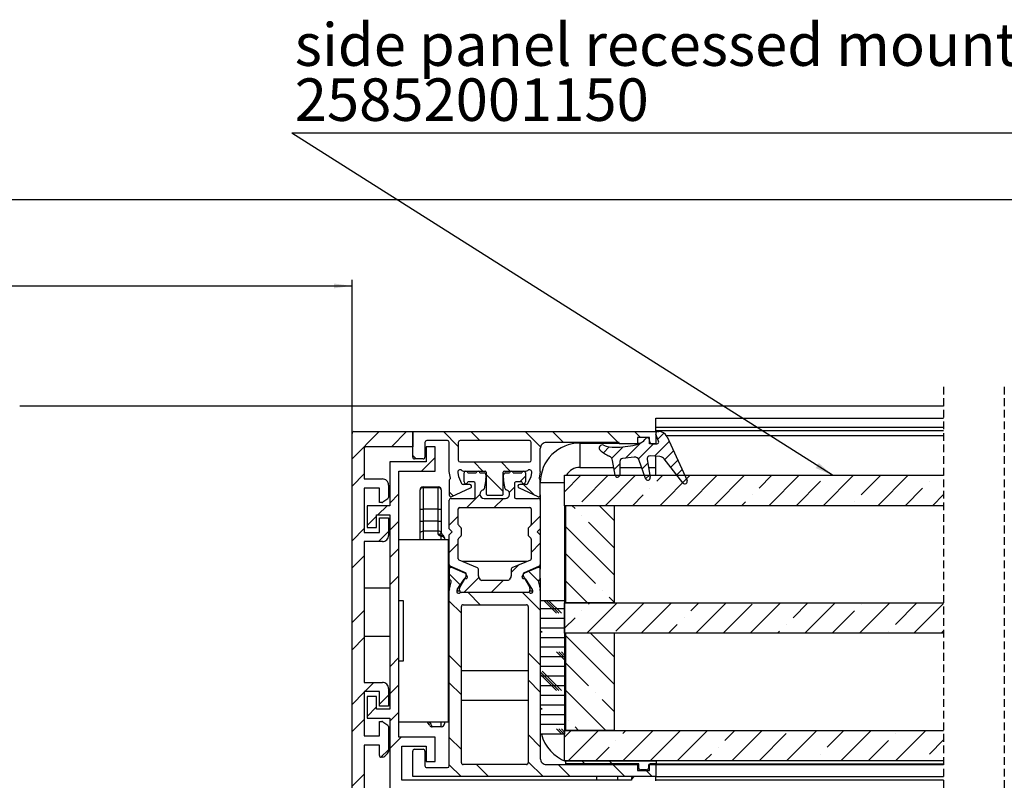
# Model space of a CAD drawing. Extents: x 0 to 1189, y -1 to 841.
# Drawn here: x 831 to 993, y 347 to 472 of the extents above; entities that cross this region are included whole.
import ezdxf

# ---------------------------------------------------------------- set-up
doc = ezdxf.new("R2010")
doc.units = 0
doc.linetypes.add('HIDDEN', pattern=[1.905, 1.27, -0.635])
doc.layers.get('0').update_dxf_attribs({"linetype": 'CONTINUOUS'})
doc.layers.add('ENGLISCH', color=7, linetype='CONTINUOUS')
doc.layers.add('SCHRIFTFELD', color=7, linetype='CONTINUOUS')
doc.styles.add('SLDTEXTSTYLE0', font='TXT', dxfattribs={"width": 0.75})
doc.dimstyles.new('SLDDIMSTYLE1', dxfattribs={"dimtxt": 7, "dimasz": 3, "dimexe": 0, "dimexo": 0.0625, "dimgap": 1.75, "dimtad": 1, "dimrnd": 1e-09, "dimzin": 12, "dimtxsty": 'SLDTEXTSTYLE0', "dimsah": 1, "dimcen": 0.09, "dimazin": 3, "dimtfac": 1, "dimtofl": 0, "dimtmove": 0, "dimatfit": 3, "dimtolj": 1, "dimtzin": 12})
doc.dimstyles.new('SLDDIMSTYLE2', dxfattribs={"dimtxt": 7, "dimasz": 3, "dimexe": 0, "dimexo": 0.0625, "dimgap": 1.75, "dimtad": 1, "dimdec": 6, "dimrnd": 1e-09, "dimzin": 12, "dimtxsty": 'SLDTEXTSTYLE0', "dimsah": 1, "dimcen": 0.09, "dimazin": 3, "dimtfac": 1, "dimtofl": 0, "dimtmove": 0, "dimatfit": 3, "dimtolj": 1, "dimtzin": 12})
doc.dimstyles.new('SLDDIMSTYLE4', dxfattribs={"dimtxt": 0.18, "dimasz": 0.8, "dimexe": 0, "dimexo": 0.0625, "dimgap": 0, "dimtad": 0, "dimtih": 1, "dimtoh": 1, "dimdec": 0, "dimrnd": 1e-09, "dimzin": 0, "dimtxsty": 'STANDARD', "dimblk1": 'DOT', "dimblk2": 'DOT', "dimsah": 1, "dimcen": 0.09, "dimazin": 3, "dimtfac": 0.8, "dimtdec": 0, "dimtofl": 0, "dimtmove": 0, "dimatfit": 3, "dimtolj": 1, "dimtzin": 0})
doc.dimstyles.new('SLDDIMSTYLE5', dxfattribs={"dimtxt": 0.18, "dimasz": 3, "dimexe": 0, "dimexo": 0.0625, "dimgap": 0, "dimtad": 0, "dimtih": 1, "dimtoh": 1, "dimdec": 0, "dimrnd": 1e-09, "dimzin": 0, "dimtxsty": 'STANDARD', "dimsah": 1, "dimcen": 0.09, "dimazin": 3, "dimtfac": 3, "dimtdec": 0, "dimtofl": 0, "dimtmove": 0, "dimatfit": 3, "dimtolj": 1, "dimtzin": 0})

# ---------------------------------------------------------------- blocks, each defined once
blk = doc.blocks.new('_D_11')
at = {"layer": 'SCHRIFTFELD'}
for p, q in [((585.94, 403.92), (585.94, 429.19)), ((585.94, 428.19), (885.47, 428.19)), ((885.47, 403.92), (885.47, 429.19))]:
    blk.add_line(p, q, dxfattribs=at)
for points in [[(585.94, 428.19), (588.94, 427.79), (588.94, 428.59)], [(885.47, 428.19), (882.47, 428.59), (882.47, 427.79)]]:
    blk.add_solid(points, dxfattribs=at)
at = {"layer": 'SCHRIFTFELD', "insert": (727.78, 437.21), "char_height": 7, "attachment_point": 1, "style": 'SLDTEXTSTYLE0'}
blk.add_mtext('LW', dxfattribs=at)
blk = doc.blocks.new('_D_12')
at = {"layer": 'SCHRIFTFELD'}
for p, q in [((395.58, 408.42), (395.58, 443.42)), ((1067.42, 408.42), (1067.42, 443.42)), ((395.58, 442.42), (1067.42, 442.42))]:
    blk.add_line(p, q, dxfattribs=at)
for points in [[(395.58, 442.42), (398.58, 442.02), (398.58, 442.82)], [(1067.42, 442.42), (1064.42, 442.82), (1064.42, 442.02)]]:
    blk.add_solid(points, dxfattribs=at)
at = {"layer": 'SCHRIFTFELD', "insert": (711.52, 451.44), "char_height": 7, "attachment_point": 1, "style": 'SLDTEXTSTYLE0'}
blk.add_mtext('B (B1/B2)', dxfattribs=at)
blk = doc.blocks.new('_DOT')
at = {"color": 0, "linetype": 'BYBLOCK'}
blk.add_line((-0.5, 0), (-1, 0), dxfattribs=at)
at = {"color": 0, "linetype": 'BYBLOCK', "const_width": 0.5}
blk.add_lwpolyline([(-0.25, 0, 1), (0.25, 0, 1)], format="xyb", close=True, dxfattribs=at)
blk = doc.blocks.new('SW_NOTE_0_11')
at = {"layer": 'ENGLISCH', "color": 0}
blk.add_line((156.9, 0), (0, 0), dxfattribs=at)
at = {"layer": 'ENGLISCH', "color": 0, "char_height": 7, "attachment_point": 1, "style": 'SLDTEXTSTYLE0'}
for s, insert in [('side panel recessed mounted right', (0.48, 18.1)), ('25852001150', (0.48, 9.04))]:
    blk.add_mtext(s, dxfattribs=dict(at, insert=insert))
blk = doc.blocks.new('SW_HATCH_1')
at = {"color": 0, "linetype": 'CONTINUOUS'}
for p, q in [((-186.96, -5.58), (-182.47, -1.09)), ((-180.48, -3.59), (-177.98, -1.09)), ((-169.46, -3.54), (-171.9, -1.09)), ((-165.91, -2.59), (-167.41, -1.09)), ((-155.91, -3.61), (-158.43, -1.09)), ((-152.14, -2.89), (-153.94, -1.09)), ((-143.16, -2.89), (-144.96, -1.09)), ((-139.47, -2.09), (-140.47, -1.09)), ((-136.6, -2.37), (-135.59, -1.36)), ((-141.95, -5.48), (-139.46, -2.98)), ((-139.81, -5.57), (-137.32, -3.09)), ((-137.14, -5.15), (-134.73, -2.74)), ((-145.56, -4.59), (-144.59, -3.62)), ((-144.22, -5.5), (-142.32, -3.6)), ((-135.46, -5.71), (-134.02, -4.28)), ((-176.38, -5.59), (-176.96, -5.02)), ((-175.5, -7.59), (-173.26, -5.35)), ((-165.4, -7.59), (-166.9, -6.09)), ((-160.91, -7.59), (-162.41, -6.09)), ((-143.81, -7.33), (-142.86, -6.38)), ((-139.19, -7.2), (-138.27, -6.29)), ((-134.47, -6.97), (-133.32, -5.82)), ((-186.96, -10.07), (-184.96, -8.07)), ((-133.49, -8.23), (-132.61, -7.35)), ((-162.06, -10.94), (-164.86, -8.14)), ((-159.34, -9.39), (-158.41, -8.46)), ((-151.96, -10.99), (-149.26, -8.29)), ((-149.12, -12.64), (-144.77, -8.29)), ((-145.28, -13.29), (-140.28, -8.29)), ((-138.61, -8.87), (-137.94, -8.19)), ((-136.77, -9.28), (-135.79, -8.29)), ((-136.3, -13.29), (-131.3, -8.29)), ((-132.5, -9.5), (-131.9, -8.89)), ((-131.81, -13.29), (-126.81, -8.29)), ((-127.32, -13.29), (-122.32, -8.29)), ((-119.94, -10.4), (-117.83, -8.29)), ((-118.34, -13.29), (-113.34, -8.29)), ((-113.85, -13.29), (-109.83, -9.28)), ((-109.36, -13.29), (-104.36, -8.29)), ((-103.1, -11.52), (-99.87, -8.29)), ((-100.38, -13.29), (-95.38, -8.29)), ((-91.87, -9.28), (-91.87, -9.28)), ((-180.76, -12.85), (-179.26, -11.35)), ((-170.29, -11.69), (-170.96, -11.02)), ((-161.06, -11.11), (-160.21, -10.26)), ((-156.98, -11.52), (-158.71, -9.79)), ((-137.9, -10.4), (-137.9, -10.4)), ((-95.89, -13.29), (-93, -10.4)), ((-168.03, -13.59), (-165.9, -11.46)), ((-163.54, -13.59), (-162.04, -12.09)), ((-140.79, -13.29), (-139.02, -11.52)), ((-122.83, -13.29), (-122.18, -12.64)), ((-121.06, -11.52), (-121.06, -11.52)), ((-104.22, -12.64), (-104.22, -12.64)), ((-91.4, -13.29), (-89.55, -11.44)), ((-182.7, -14.79), (-181.2, -13.29)), ((-150.24, -13.77), (-150.72, -13.29)), ((-143.76, -15.77), (-146.23, -13.29)), ((-184.46, -16.55), (-182.96, -15.05)), ((-180.76, -17.34), (-179.26, -15.84)), ((-170.96, -16.52), (-169.46, -15.02)), ((-157.94, -16.97), (-155.96, -14.99)), ((-149.12, -14.89), (-149.12, -14.89)), ((-143.76, -20.26), (-148, -16.01)), ((-186.96, -19.05), (-184.96, -17.05)), ((-182.61, -19.19), (-180.96, -17.54)), ((-143.76, -24.75), (-151.76, -16.75)), ((-180.76, -21.83), (-179.26, -20.33)), ((-170.96, -21.01), (-169.46, -19.51)), ((-157.46, -20.98), (-155.96, -19.48)), ((-186.96, -23.54), (-184.96, -21.54)), ((-146.88, -26.11), (-151.76, -21.24)), ((-160.76, -24.28), (-159.57, -23.1)), ((-156.28, -25.7), (-157.87, -24.1)), ((-180.76, -26.32), (-179.26, -24.82)), ((-169.13, -26.31), (-170.96, -24.49)), ((-168.55, -27.58), (-166.05, -25.08)), ((-164.06, -27.58), (-162.07, -25.59)), ((-148.19, -29.29), (-151.76, -25.73)), ((-145.75, -27.24), (-145.75, -27.24)), ((-168.96, -30.98), (-170.96, -28.98)), ((-165.85, -29.59), (-167.85, -27.59)), ((-155.96, -30.51), (-158.87, -27.59)), ((-153.28, -30.99), (-155.38, -28.89)), ((-152.89, -30.99), (-154.98, -28.89)), ((-152.49, -30.99), (-154.59, -28.89)), ((-143.76, -29.24), (-144.63, -28.36)), ((-186.96, -32.52), (-184.96, -30.52)), ((-155.96, -30.19), (-151.96, -30.19)), ((-149.12, -30.6), (-149.12, -30.6)), ((-148.32, -34.29), (-143.32, -29.29)), ((-148, -29.48), (-147.81, -29.29)), ((-143.51, -33.97), (-138.83, -29.29)), ((-139.34, -34.29), (-134.34, -29.29)), ((-131.16, -30.6), (-129.85, -29.29)), ((-130.36, -34.29), (-125.36, -29.29)), ((-125.87, -34.29), (-121.06, -29.48)), ((-121.38, -34.29), (-116.38, -29.29)), ((-114.32, -31.73), (-111.89, -29.29)), ((-112.4, -34.29), (-107.4, -29.29)), ((-107.91, -34.29), (-104.22, -30.6)), ((-103.42, -34.29), (-98.42, -29.29)), ((-103.1, -29.48), (-103.1, -29.48)), ((-97.49, -32.85), (-93.93, -29.29)), ((-94.44, -34.29), (-89.55, -29.4)), ((-155.96, -31.78), (-151.96, -31.78)), ((-151.96, -33.44), (-150.24, -31.73)), ((-132.28, -31.73), (-132.28, -31.73)), ((-155.96, -33.37), (-151.96, -33.37)), ((-155.66, -34.16), (-155.96, -33.87)), ((-134.85, -34.29), (-133.41, -32.85)), ((-116.89, -34.29), (-116.57, -33.97)), ((-115.45, -32.85), (-115.45, -32.85)), ((-98.61, -33.97), (-98.61, -33.97)), ((-89.95, -34.29), (-89.55, -33.89)), ((-186.96, -37.01), (-184.96, -35.01)), ((-155.96, -34.96), (-151.96, -34.96)), ((-143.76, -42.71), (-151.76, -34.71)), ((-143.76, -38.22), (-147.68, -34.29)), ((-155.96, -36.54), (-151.96, -36.54)), ((-180.76, -39.79), (-179.26, -38.29)), ((-168.96, -39.96), (-170.96, -37.96)), ((-155.96, -39.49), (-157.96, -37.49)), ((-155.96, -38.13), (-151.96, -38.13)), ((-151.96, -38.66), (-153.28, -37.34)), ((-151.96, -38.27), (-152.89, -37.34)), ((-151.96, -37.87), (-152.49, -37.34)), ((-155.96, -39.72), (-151.96, -39.72)), ((-152.49, -43.69), (-155.66, -40.51)), ((-148, -42.95), (-151.76, -39.2)), ((-155.96, -43.98), (-157.96, -41.98)), ((-152.89, -43.69), (-155.96, -40.62)), ((-153.28, -43.69), (-155.96, -41.01)), ((-155.96, -41.31), (-151.96, -41.31)), ((-184.86, -43.89), (-183.36, -42.39)), ((-180.76, -44.28), (-179.26, -42.78)), ((-168.96, -44.45), (-170.96, -42.45)), ((-155.96, -42.89), (-151.96, -42.89)), ((-145.15, -50.29), (-151.76, -43.69)), ((-186.96, -45.99), (-184.96, -43.99)), ((-182.46, -45.98), (-180.96, -44.48)), ((-155.96, -44.48), (-151.96, -44.48)), ((-146.88, -44.07), (-146.88, -44.07)), ((-143.76, -47.2), (-145.75, -45.2)), ((-184.46, -47.98), (-182.96, -46.48)), ((-155.96, -46.07), (-151.96, -46.07)), ((-155.66, -46.86), (-155.96, -46.57)), ((-186.96, -50.48), (-184.96, -48.48)), ((-180.76, -48.77), (-179.26, -47.27)), ((-155.96, -47.66), (-151.96, -47.66)), ((-151.37, -48.57), (-151.37, -48.57)), ((-155.96, -49.24), (-151.96, -49.24)), ((-152.43, -50.89), (-153.28, -50.04)), ((-152.03, -50.89), (-152.89, -50.04)), ((-151.96, -50.57), (-152.49, -50.04)), ((-149.64, -50.29), (-150.24, -49.69)), ((-180.76, -53.26), (-178.89, -51.39)), ((-168.96, -53.43), (-170.96, -51.43)), ((-155.96, -52.96), (-157.96, -50.96)), ((-155.96, -50.83), (-151.96, -50.83)), ((-151.96, -51.4), (-150.85, -50.29)), ((-151.36, -55.29), (-146.36, -50.29)), ((-142.39, -50.81), (-141.87, -50.29)), ((-142.38, -55.29), (-137.38, -50.29)), ((-137.89, -55.29), (-132.89, -50.29)), ((-133.4, -55.29), (-128.4, -50.29)), ((-125.55, -51.93), (-123.91, -50.29)), ((-124.42, -55.29), (-119.42, -50.29)), ((-119.93, -55.29), (-115.45, -50.81)), ((-115.44, -55.29), (-110.44, -50.29)), ((-108.71, -53.06), (-105.95, -50.29)), ((-106.46, -55.29), (-101.46, -50.29)), ((-97.49, -50.81), (-97.49, -50.81)), ((-97.48, -55.29), (-92.48, -50.29)), ((-91.87, -54.18), (-89.55, -51.85)), ((-182.19, -54.69), (-180.96, -53.46)), ((-146.87, -55.29), (-144.63, -53.06)), ((-143.51, -51.93), (-143.51, -51.93)), ((-126.67, -53.06), (-126.67, -53.06)), ((-101.97, -55.29), (-98.61, -51.93)), ((-128.91, -55.29), (-127.79, -54.18)), ((-109.83, -54.18), (-109.83, -54.18)), ((-168.98, -57.89), (-170.96, -55.92)), ((-164.49, -57.89), (-166.49, -55.89)), ((-155.51, -57.89), (-157.96, -55.45)), ((-151.02, -57.89), (-153.02, -55.89)), ((-148.63, -55.79), (-149.13, -55.29)), ((-144.14, -55.79), (-144.64, -55.29)), ((-142.04, -57.89), (-144.04, -55.89)), ((-142.98, -55.89), (-142.88, -55.79)), ((-186.96, -59.46), (-184.96, -57.46)), ((-140.96, -58.36), (-140.49, -57.89)), ((-137.55, -57.89), (-138.55, -56.89))]:
    blk.add_line(p, q, dxfattribs=at)

msp = doc.modelspace()

# ---------------------------------------------------------------- linework, layer by layer
at = {"color": 7, "linetype": 'HIDDEN'}
for p, q in [((982.8744028, 411.5940492), (982.8744028, 205.2440492)), ((992.8744028, 411.5940492), (992.8744028, 205.2440492))]:
    msp.add_line(p, q, dxfattribs=at)
at = {"color": 7, "linetype": 'CONTINUOUS'}
for p, q in [((982.8744109, 408.4190506), (830.7354029, 408.4190506)), ((935.4671415, 406.4190466), (982.8744109, 406.4190466)), ((935.4671415, 404.919051), (935.4671415, 406.4190466)), ((885.4671593, 332.2190497), (885.4671593, 403.919049)), ((885.7671495, 404.2190466), (895.4671498, 404.2190466)), ((895.4671498, 404.2190466), (895.4671498, 401.719049)), ((895.4671498, 404.2190466), (935.4671415, 404.2190466)), ((895.4671498, 400.01905), (895.4671498, 404.2190466)), ((935.4671415, 404.919051), (982.8744109, 404.919051)), ((935.4671415, 404.41905), (935.4671415, 404.919051)), ((935.4671415, 404.41905), (982.8744109, 404.41905)), ((935.4671415, 404.2190466), (935.4671415, 404.41905)), ((935.4671415, 404.2190466), (935.4671415, 402.21905)), ((935.9468098, 402.6276473), (935.4874964, 403.8104568)), ((935.7671614, 404.2190466), (935.967135, 404.2190466)), ((897.4671538, 402.4190459), (897.4671538, 400.01905)), ((901.167142, 402.719051), (897.767144, 402.719051)), ((901.467162, 397.6190466), (901.467162, 402.4190459)), ((902.9671426, 402.4190459), (902.9671426, 399.519049)), ((914.667147, 402.719051), (903.2671626, 402.719051)), ((914.967167, 399.519049), (914.967167, 402.4190459)), ((929.4671591, 402.4190459), (917.4671646, 402.4190459)), ((922.9671534, 402.3190517), (929.4671591, 402.3190517)), ((929.4671591, 402.21905), (929.4671591, 402.4190459)), ((932.4671503, 402.21905), (929.4671591, 402.21905)), ((934.4671543, 403.219052), (932.4671503, 403.219052)), ((932.4671503, 403.219052), (932.4671503, 402.21905)), ((932.4671503, 402.3190517), (932.9445835, 402.3190517)), ((934.3878801, 402.9431943), (934.4671543, 402.4695385)), ((934.4671543, 402.21905), (934.4671543, 403.219052)), ((935.4671415, 402.21905), (934.4671543, 402.21905)), ((934.7630318, 402.21905), (935.6671448, 402.21905)), ((937.3293694, 403.3470381), (940.6304236, 396.1865161)), ((887.4671634, 401.4190514), (887.4671634, 396.4190487)), ((895.4671498, 401.719049), (887.7671536, 401.719049)), ((899.1671677, 401.719049), (897.6671572, 401.719049)), ((897.6671572, 401.719049), (897.6671572, 399.2190514)), ((899.1671677, 397.7190483), (899.1671677, 401.719049)), ((916.4671476, 397.6190466), (916.4671476, 401.4190514)), ((891.6671451, 399.2190514), (891.6671451, 392.0190487)), ((897.6671572, 399.2190514), (891.6671451, 399.2190514)), ((897.1671637, 399.7190524), (895.76714, 399.7190524)), ((903.2671626, 399.2190514), (914.667147, 399.2190514)), ((928.7732418, 397.0495913), (928.3521946, 399.4374353)), ((929.5671459, 399.278589), (929.5671459, 397.1190456)), ((931.9031711, 400.0128288), (930.0049122, 399.7747082)), ((933.7889429, 396.4888234), (932.7591832, 399.4795013)), ((934.0420242, 399.6322233), (934.5610912, 396.6885064)), ((936.169612, 400.0891004), (934.5745321, 400.2174366)), ((935.4671415, 397.0190514), (935.4671415, 400.1456205)), ((939.9519439, 395.7727853), (936.877447, 399.7079808)), ((893.1671556, 353.9190482), (893.1671556, 397.7190483)), ((893.1671556, 397.7190483), (899.1671677, 397.7190483)), ((901.6565259, 396.5450976), (901.467162, 397.6190466)), ((902.8732355, 397.4495906), (902.9871698, 396.8033347)), ((903.8328405, 397.7190483), (907.3671575, 397.7190483)), ((903.9171513, 395.9190477), (903.9171513, 397.4190507)), ((904.5171614, 397.4190507), (905.9171553, 397.4190507)), ((906.5171655, 397.4190507), (907.2171624, 397.4190507)), ((907.5671609, 397.5190524), (907.5671609, 393.9190511)), ((910.3671487, 393.9190511), (910.3671487, 397.5190524)), ((910.5671521, 397.7190483), (914.1014691, 397.7190483)), ((910.7171472, 397.4190507), (911.4171441, 397.4190507)), ((912.0171543, 397.4190507), (913.4171482, 397.4190507)), ((914.0171583, 397.4190507), (914.0171583, 395.9190477)), ((914.94711, 396.8033347), (915.0610741, 397.4495906)), ((916.4671476, 397.6190466), (916.2777837, 396.5450976)), ((922.9671534, 398.319051), (928.5493966, 398.319051)), ((929.5671459, 398.319051), (933.158743, 398.319051)), ((934.2735584, 398.319051), (935.4671415, 398.319051)), ((887.4671634, 396.4190487), (890.4671546, 396.4190487)), ((901.467162, 396.119051), (901.467162, 393.7821466)), ((901.5309389, 396.3039745), (901.6269024, 396.4265887)), ((902.9871698, 396.8033347), (903.5052832, 395.6922669)), ((905.5171486, 395.9190477), (904.5171614, 395.9190477)), ((905.7171519, 393.41905), (905.7171519, 395.7190517)), ((907.5035329, 396.3374127), (907.2422262, 394.7695423)), ((907.5171526, 397.1190456), (907.5171526, 396.5018097)), ((910.417157, 396.5018097), (910.417157, 397.1190456)), ((910.6920834, 394.7695423), (910.4307469, 396.3374127)), ((912.2171577, 395.7190517), (912.2171577, 393.41905)), ((913.4171482, 395.9190477), (912.417161, 395.9190477)), ((914.4290264, 395.6922669), (914.94711, 396.8033347)), ((916.3074072, 396.4265887), (916.4033707, 396.3039745)), ((916.4671476, 393.7821466), (916.4671476, 396.119051)), ((920.4671558, 392.0190487), (920.4671558, 397.0190514)), ((920.4671558, 397.0190514), (982.8744109, 397.0190514)), ((889.967161, 394.9190456), (887.4671634, 394.9190456)), ((887.4671634, 394.9190456), (887.4671634, 387.6190487)), ((889.967161, 392.5190497), (889.967161, 394.9190456)), ((891.4671417, 395.4190467), (891.4671417, 393.3754269)), ((896.6671403, 391.419046), (896.6671403, 394.619048)), ((897.1671637, 395.119049), (899.6671613, 395.119049)), ((900.1671548, 394.619048), (900.1671548, 391.419046)), ((901.8939312, 393.5102526), (904.9753721, 394.9471567)), ((904.8485931, 395.5190483), (903.7771698, 395.5190483)), ((912.9589077, 394.9471567), (916.0403784, 393.5102526)), ((914.1571398, 395.5190483), (913.0857165, 395.5190483)), ((890.372562, 392.5190497), (889.967161, 392.5190497)), ((891.3392301, 393.1296844), (890.5446406, 392.5733048)), ((901.467162, 388.2190514), (901.467162, 392.919049)), ((901.7671521, 393.2190467), (905.5171486, 393.2190467)), ((907.2171624, 393.2190467), (910.7171472, 393.2190467)), ((910.1671453, 393.7190477), (907.7671643, 393.7190477)), ((912.417161, 393.2190467), (916.1671575, 393.2190467)), ((916.4671476, 393.7821466), (916.4671476, 392.919049)), ((916.4671476, 392.919049), (916.4671476, 388.2190514)), ((887.9671569, 392.0190487), (887.9671569, 388.4190474)), ((891.6671451, 392.0190487), (887.9671569, 392.0190487)), ((896.6671403, 389.4903291), (896.6671403, 391.419046)), ((900.1671548, 391.419046), (900.1671548, 389.4903291)), ((902.9671426, 388.9232133), (902.9671426, 391.5190477)), ((903.167146, 391.7190511), (914.7671636, 391.7190511)), ((914.967167, 391.5190477), (914.967167, 388.9232133)), ((982.8744109, 392.0190487), (920.4671558, 392.0190487)), ((920.4671558, 392.0190487), (920.4671558, 376.4190528)), ((920.6671591, 376.0190461), (920.6671591, 392.0190487)), ((928.6671456, 392.0190487), (920.6671591, 392.0190487)), ((928.6671456, 376.0190461), (928.6671456, 392.0190487)), ((889.4671674, 390.5190457), (891.6671451, 390.5190457)), ((889.4671674, 388.4190474), (889.4671674, 390.5190457)), ((889.967161, 387.6190487), (889.967161, 390.0190521)), ((889.967161, 390.0190521), (891.4671417, 390.0190521)), ((891.4671417, 390.0190521), (891.4671417, 387.1190477)), ((891.6671451, 390.5190457), (891.6671451, 358.5190479)), ((896.6671403, 387.533151), (896.6671403, 389.4903291)), ((900.1671548, 389.4903291), (900.1671548, 387.6190487)), ((887.4671634, 387.6190487), (889.967161, 387.6190487)), ((887.9671569, 388.4190474), (889.4671674, 388.4190474)), ((896.6671403, 386.4190508), (896.6671403, 387.533151)), ((901.9671555, 387.7190504), (901.467162, 388.2190514)), ((901.467162, 387.2190494), (901.9671555, 387.7190504)), ((903.4085746, 388.3989457), (903.025734, 388.7817938)), ((903.467166, 387.1805746), (903.467166, 388.2575262)), ((914.4671436, 388.2575262), (914.4671436, 387.1805746)), ((914.9085756, 388.7817938), (914.525735, 388.3989457)), ((916.4671476, 388.2190514), (915.9671541, 387.7190504)), ((915.9671541, 387.7190504), (916.4671476, 387.2190494)), ((916.4671476, 388.2190514), (916.4671476, 387.2190494)), ((890.4671546, 386.1190457), (887.4671634, 386.1190457)), ((887.4671634, 386.1190457), (887.4671634, 362.9190478)), ((901.2811657, 386.4190508), (893.1671556, 386.4190508)), ((900.6671484, 386.7485527), (900.6671484, 386.6624985)), ((900.6671484, 386.6624985), (900.6671484, 386.4190508)), ((901.2811657, 386.4190508), (901.467162, 386.4190508)), ((901.467162, 382.3176179), (901.467162, 387.2190494)), ((902.9671426, 383.2442541), (902.9671426, 386.5148876)), ((903.025734, 386.6563071), (903.4085746, 387.0391477)), ((914.525735, 387.0391477), (914.9085756, 386.6563071)), ((914.967167, 386.5148876), (914.967167, 383.2442541)), ((916.4671476, 387.2190494), (916.4671476, 382.3176179)), ((906.1452921, 381.7628328), (903.0890043, 383.0601502)), ((914.2773028, 382.8190494), (903.6570068, 382.8190494)), ((914.8453053, 383.0601502), (911.7890175, 381.7628328)), ((920.6671591, 382.8190494), (920.4671558, 382.8190494)), ((901.467162, 382.3176179), (901.467162, 381.5690506)), ((901.467162, 381.5690506), (901.467162, 380.0690476)), ((904.1452881, 380.9822429), (901.6499396, 382.0414621)), ((904.0598746, 380.9217516), (901.8843647, 381.8451989)), ((906.2671538, 380.4726381), (906.2671538, 381.5787364)), ((911.6671558, 381.5787364), (911.6671558, 380.4726381)), ((916.28437, 382.0414621), (913.7890216, 380.9822429)), ((916.0499449, 381.8451989), (913.874435, 380.9217516)), ((916.4671476, 382.3176179), (916.4671476, 381.5690506)), ((916.4671476, 380.0690476), (916.4671476, 381.5690506)), ((901.467162, 380.0690476), (901.467162, 378.0462671)), ((901.4968451, 378.2881875), (901.7890866, 379.4602308)), ((902.7862127, 378.2184202), (903.9094027, 379.9479756)), ((903.1939383, 378.5602007), (904.2403575, 380.3726364)), ((904.088306, 380.0387386), (904.2559739, 380.0293583)), ((904.2099591, 380.7817999), (904.4453378, 380.319849)), ((904.2671497, 380.4726381), (904.2671497, 380.798139)), ((906.613576, 379.8190508), (906.2939461, 380.3726364)), ((911.1475523, 379.7190491), (906.7867573, 379.7190491)), ((911.6403635, 380.3726364), (911.3207336, 379.8190508)), ((913.4889718, 380.319849), (913.7243505, 380.7817999)), ((913.6671599, 380.798139), (913.6671599, 380.4726381)), ((913.6783357, 380.0293583), (913.8460036, 380.0387386)), ((913.6939521, 380.3726364), (914.7403713, 378.5602007)), ((914.0249069, 379.9479756), (915.1480969, 378.2184202)), ((916.145223, 379.4602308), (916.4374347, 378.2881875)), ((916.4671476, 380.0690476), (916.4671476, 378.0462671)), ((887.4671634, 378.5190511), (891.6671451, 378.5190511)), ((901.467162, 349.2190506), (901.467162, 378.0462671)), ((902.7525063, 378.1477366), (902.7018126, 377.9917512)), ((902.7106937, 378.0190501), (903.1901832, 378.0190501)), ((903.1771596, 378.1190518), (903.1771596, 378.3977557)), ((914.7441264, 378.0190501), (915.2236159, 378.0190501)), ((914.75715, 378.3977557), (914.75715, 378.1190518)), ((915.232497, 377.9917512), (915.1818033, 378.1477366)), ((916.4671476, 378.0462671), (916.4671476, 350.4190486)), ((920.4671558, 378.0190501), (920.6671591, 378.0190501)), ((893.1671556, 376.4190528), (893.8882824, 376.4190528)), ((893.8882824, 376.4190528), (893.8882824, 366.4190475)), ((914.525735, 377.7190525), (903.4085746, 377.7190525)), ((914.3671568, 377.7290512), (903.5671528, 377.7290512)), ((916.4671476, 376.4190528), (916.4671476, 354.4190492)), ((916.4671476, 376.4190528), (920.4671558, 376.4190528)), ((920.4671558, 376.4190528), (920.4671558, 354.4190492)), ((903.467166, 349.7190479), (903.467166, 375.4190508)), ((903.7671562, 375.7190485), (914.1671534, 375.7190485)), ((914.4671436, 375.4190508), (914.4671436, 349.7190479)), ((920.4671558, 371.0190508), (920.4671558, 376.0190461)), ((920.4671558, 376.0190461), (982.8744109, 376.0190461)), ((928.6671456, 376.0190461), (920.6671591, 376.0190461)), ((887.4671634, 370.5190498), (891.6671451, 370.5190498)), ((982.8744109, 371.0190508), (920.4671558, 371.0190508)), ((920.6671591, 355.0190482), (920.6671591, 371.0190508)), ((928.6671456, 371.0190508), (920.6671591, 371.0190508)), ((928.6671456, 355.0190482), (928.6671456, 371.0190508)), ((893.8882824, 366.4190475), (893.1671556, 366.4190475)), ((914.4671436, 364.8190502), (903.467166, 364.8190502)), ((920.6671591, 364.8190502), (920.4671558, 364.8190502)), ((887.4671634, 362.9190478), (890.4671546, 362.9190478)), ((891.4671417, 361.9190495), (891.4671417, 359.0190489)), ((889.967161, 361.4190485), (887.4671634, 361.4190485)), ((887.4671634, 361.4190485), (887.4671634, 354.1190479)), ((887.9671569, 360.6190499), (887.9671569, 357.0190486)), ((889.4671674, 360.6190499), (887.9671569, 360.6190499)), ((889.4671674, 358.5190479), (889.4671674, 360.6190499)), ((889.967161, 359.0190489), (889.967161, 361.4190485)), ((903.467166, 360.0190509), (914.4671436, 360.0190509)), ((920.4671558, 360.0190509), (920.6671591, 360.0190509)), ((891.6671451, 358.5190479), (889.4671674, 358.5190479)), ((891.4671417, 359.0190489), (889.967161, 359.0190489)), ((887.9671569, 357.0190486), (891.6671451, 357.0190486)), ((891.6671451, 357.0190486), (891.6671451, 331.519049)), ((889.967161, 354.1190479), (889.967161, 356.5190475)), ((889.967161, 356.5190475), (890.372562, 356.5190475)), ((890.5446406, 356.4647961), (891.3392301, 355.9084166)), ((891.4671417, 355.6626704), (891.4671417, 351.5761573)), ((893.1671556, 356.4190496), (901.2811657, 356.4190496)), ((900.1671548, 355.6190509), (898.6779626, 355.6190509)), ((900.6671484, 356.4190496), (900.6671484, 356.1190482)), ((901.467162, 356.4190496), (901.2811657, 356.4190496)), ((887.4671634, 354.1190479), (889.967161, 354.1190479)), ((899.1671677, 353.9190482), (893.1671556, 353.9190482)), ((899.1671677, 349.9190476), (899.1671677, 353.9190482)), ((920.4671558, 354.4190492), (916.4671476, 354.4190492)), ((920.4671558, 350.0190493), (920.4671558, 355.0190482)), ((920.4671558, 355.0190482), (982.8744109, 355.0190482)), ((928.6671456, 355.0190482), (920.6671591, 355.0190482)), ((889.967161, 352.6190486), (887.4671634, 352.6190486)), ((887.4671634, 352.6190486), (887.4671634, 334.21905)), ((889.967161, 350.9190496), (889.967161, 352.6190486)), ((893.6671491, 352.4190489), (897.6671572, 352.4190489)), ((893.6671491, 346.819051), (893.6671491, 352.4190489)), ((895.76714, 351.9190479), (897.1671637, 351.9190479)), ((897.6671572, 352.4190489), (897.6671572, 349.9190476)), ((890.5100401, 350.6190482), (890.2671512, 350.6190482)), ((891.3206931, 351.2226012), (890.8636149, 350.7654969)), ((895.4671498, 347.41905), (895.4671498, 351.6190503)), ((897.4671538, 351.6190503), (897.4671538, 349.2190506)), ((897.6671572, 349.9190476), (899.1671677, 349.9190476)), ((897.767144, 348.9190493), (901.167142, 348.9190493)), ((914.1671534, 349.4190503), (903.7671562, 349.4190503)), ((917.4671646, 349.4190503), (932.4671503, 349.4190503)), ((982.8744109, 350.0190493), (920.4671558, 350.0190493)), ((920.6671591, 349.5190483), (920.6671591, 350.0190493)), ((920.6671591, 350.0190493), (935.567158, 350.0190493)), ((932.6671537, 349.5190483), (920.6671591, 349.5190483)), ((922.8671666, 349.5190483), (930.867153, 349.5190483)), ((922.8671666, 349.5190483), (922.8671666, 349.4190503)), ((922.8671666, 349.4190503), (930.867153, 349.4190503)), ((930.867153, 349.5190483), (930.867153, 349.4190503)), ((932.4671503, 349.4190503), (932.4671503, 348.4190483)), ((932.6671537, 348.8190476), (932.6671537, 349.5190483)), ((934.2671509, 349.2190506), (934.2671509, 348.8190476)), ((934.4671543, 349.4190503), (935.4671415, 349.4190503)), ((934.4671543, 348.4190483), (934.4671543, 349.4190503)), ((935.567158, 349.5190483), (934.5671411, 349.5190483)), ((935.4671415, 349.4190503), (935.4671415, 349.5190483)), ((935.4671415, 349.4190503), (935.4671415, 347.41905)), ((935.4671415, 349.4190503), (982.8744109, 349.4190503)), ((935.567158, 350.0190493), (935.567158, 349.5190483)), ((935.567158, 349.5190483), (982.8744109, 349.5190483)), ((935.4671415, 347.41905), (895.4671498, 347.41905)), ((925.7171627, 347.41905), (925.7171627, 346.819051)), ((929.2171474, 346.819051), (929.2171474, 347.41905)), ((931.4671631, 347.1190486), (931.4671631, 346.819051)), ((935.4671415, 347.41905), (931.7671533, 347.41905)), ((932.4671503, 348.4190483), (934.4671543, 348.4190483)), ((933.9671608, 348.51905), (932.9671438, 348.51905)), ((935.4671415, 346.7190493), (935.4671415, 347.41905)), ((935.4671415, 347.41905), (982.8744109, 347.41905)), ((931.4671631, 346.819051), (893.6671491, 346.819051))]:
    msp.add_line(p, q, dxfattribs=at)
at = {"color": 8, "linetype": 'CONTINUOUS'}
for p, q in [((922.9671534, 402.3190517), (922.9671534, 398.319051)), ((935.4671415, 403.5470415), (935.589778, 403.5470415)), ((937.2179087, 403.5470415), (982.8744109, 403.5470415)), ((916.4671476, 395.819046), (920.4671558, 395.819046)), ((897.1671637, 394.9746046), (897.1671637, 395.119049)), ((897.1671637, 394.9746046), (897.1671637, 391.419046)), ((899.6671613, 394.9746046), (897.1671637, 394.9746046)), ((899.6671613, 395.119049), (899.6671613, 394.9746046)), ((899.6671613, 391.419046), (899.6671613, 394.9746046)), ((896.6671403, 391.419046), (897.1671637, 391.419046)), ((899.6671613, 391.419046), (897.1671637, 391.419046)), ((897.1671637, 391.419046), (897.1671637, 389.4903291)), ((899.6671613, 391.419046), (900.1671548, 391.419046)), ((899.6671613, 389.4903291), (899.6671613, 391.419046)), ((896.6671403, 389.4903291), (897.1671637, 389.4903291)), ((897.1671637, 389.4903291), (897.1671637, 387.8127489)), ((899.6671613, 389.4903291), (897.1671637, 389.4903291)), ((899.6671613, 387.8127489), (899.6671613, 389.4903291)), ((899.6671613, 389.4903291), (900.1671548, 389.4903291)), ((897.1671637, 387.8127489), (897.1671637, 386.4190508)), ((899.6671613, 387.8127489), (897.1671637, 387.8127489)), ((899.6671613, 387.3394508), (899.6671613, 387.8127489)), ((900.1612242, 387.5761036), (900.1671548, 387.6190487)), ((900.1671548, 386.4190508), (900.1671548, 386.942089)), ((900.2823706, 387.1407736), (900.4112061, 387.1838007)), ((900.4112061, 387.1838007), (900.4171665, 387.1860359)), ((901.2811657, 386.4190508), (901.2811657, 356.4190496)), ((900.1671548, 355.6190509), (900.1671548, 356.4190496)), ((935.4671415, 346.9190489), (982.8744109, 346.9190489))]:
    msp.add_line(p, q, dxfattribs=at)
at = {"color": 8, "linetype": 'CONTINUOUS', "flags": 128}
for points in [[(896.6671403, 387.533151), (896.6767665, 387.5876967), (896.7052277, 387.6401488), (896.7514213, 387.6884881), (896.8135889, 387.7308596), (896.8893762, 387.765624), (896.975803, 387.7914626), (897.0696207, 387.8073771), (897.1671637, 387.8127489)], [(900.6671484, 386.6624985), (900.6575521, 386.7170442), (900.6290908, 386.7694963), (900.5828972, 386.8178282), (900.5206998, 386.8601996), (900.4449423, 386.8949715), (900.3584858, 386.9208101), (900.2646979, 386.9367171), (900.1671548, 386.942089)], [(898.1737967, 356.4190496), (898.4176393, 356.0321186), (898.6121889, 355.7234038), (898.6779626, 355.6190509)]]:
    msp.add_lwpolyline(points, dxfattribs=at)
at = {"color": 7, "linetype": 'CONTINUOUS', "flags": 128}
msp.add_lwpolyline([(898.2683893, 355.8322605), (898.2026156, 355.9261825), (898.008066, 356.2040221), (897.8575047, 356.4190496)], dxfattribs=at)
at = {"color": 7, "linetype": 'CONTINUOUS'}
for centre, radius, start, end in [((885.7671355, 403.9190705), 0.2999761, 89.997315476, 180.004107509), ((935.7671627, 403.9190405), 0.3000061, 90.000246842, 201.219290119), ((935.9671303, 402.7190072), 1.5000394, 24.751042285, 89.999818964), ((897.7671427, 402.4190622), 0.2999888, 89.999744603, 180.003101331), ((901.1671222, 402.4190113), 0.3000397, 0.006615056, 89.996230737), ((903.2671824, 402.4190113), 0.3000397, 90.003769263, 179.993384944), ((914.6671272, 402.4190113), 0.3000397, 0.006615056, 89.996230737), ((917.4671486, 401.419045), 1.000001, 89.999084962, 179.999634385), ((922.9671475, 395.8190518), 6.4999999, 89.999948341, 180.000051659), ((931.5170863, 404.9578066), 3.0001336, 281.60917482, 321.283309853), ((934.0920086, 402.8936975), 0.2999832, 9.497140547, 141.286952705), ((934.7630222, 402.5190284), 0.2999784, 189.495962062, 270.001835277), ((935.6671419, 402.5190592), 0.3000092, 270.000558895, 21.219951999), ((887.7671395, 401.4190729), 0.2999761, 89.997315476, 180.004107509), ((926.6671469, 401.5190572), 0.5000012, 66.924211375, 227.723645017), ((930.3671665, 405.5885125), 6.0000568, 227.722451777, 244.625398831), ((928.6267301, 406.1188989), 4.4998498, 246.925600614, 271.961136753), ((928.0964833, 421.6097395), 19.9997628, 271.960606012, 281.608257554), ((895.7671259, 400.0190285), 0.2999761, 179.995892491, 270.002684524), ((897.1671777, 400.0190285), 0.2999761, 269.997315476, 0.004107509), ((903.2671696, 399.5190784), 0.300027, 180.005608879, 269.998659864), ((914.66714, 399.5190784), 0.300027, 270.001340136, 359.994391121), ((927.3672817, 399.2637103), 1.0001169, 10.003290383, 64.621098416), ((930.0672064, 399.278543), 0.5000605, 97.156114379, 179.994733051), ((932.0027674, 399.219054), 0.7999986, 18.999486285, 97.15162325), ((934.5344069, 399.7190668), 0.4999825, 85.396877549, 190.002612347), ((936.0893953, 399.0922442), 1.0000785, 38.001951592, 85.399342103), ((903.2671593, 397.5190474), 0.4000002, 51.057590375, 189.999631701), ((903.8328599, 398.2190934), 0.5000451, 231.059495923, 269.99777789), ((904.2171564, 397.4190433), 0.3000051, 0.001422879, 179.998577121), ((906.2171604, 397.4190433), 0.3000051, 0.001422879, 179.998577121), ((907.2171638, 397.1190619), 0.2999888, 359.996898669, 90.000255397), ((907.3671429, 397.5190303), 0.200018, 0.006320516, 89.995813922), ((910.5671667, 397.5190303), 0.200018, 90.004186078, 179.993679484), ((910.7171458, 397.1190619), 0.2999888, 89.999744603, 180.003101331), ((911.7171492, 397.4190433), 0.3000051, 0.001422879, 179.998577121), ((913.7171533, 397.4190433), 0.3000051, 0.001422879, 179.998577121), ((914.1014497, 398.2190934), 0.5000451, 270.00222211, 308.940504077), ((914.6671503, 397.5190474), 0.4000002, 350.000368299, 128.942409625), ((922.9671551, 395.8190284), 2.5000226, 90.000040064, 151.314281296), ((890.4671916, 395.4190986), 0.9999501, 359.997023752, 90.00212247), ((901.7671461, 396.1190511), 0.2999842, 141.943091888, 180.000004733), ((901.5087599, 396.5190775), 0.1500394, 321.944082147, 9.9868212), ((903.7772005, 395.8190846), 0.3000363, 205.003567802, 269.994127015), ((904.2171564, 395.9190551), 0.3000051, 180.001422879, 359.998577121), ((905.5171339, 395.7190297), 0.200018, 0.006320516, 89.995813922), ((906.5219532, 396.5014955), 0.9951994, 350.51006891, 0.018093569), ((911.4166471, 396.5016722), 0.9994901, 179.992115983, 189.459089384), ((912.4171248, 395.7190805), 0.1999671, 89.98961144, 180.008254122), ((913.7171533, 395.9190551), 0.3000051, 180.001422879, 359.998577121), ((914.1571091, 395.8190846), 0.3000363, 270.005872985, 334.996432198), ((916.4255497, 396.5190775), 0.1500394, 170.0131788, 218.055917853), ((916.1671635, 396.1190511), 0.2999842, 359.999995267, 38.056908112), ((929.1671561, 397.1190423), 0.3999898, 189.999046481, 0.000481765), ((934.1671556, 396.619064), 0.4000094, 199.001559323, 9.99730896), ((940.2671571, 396.0190522), 0.4000084, 217.999474412, 24.749444355), ((897.1671471, 394.6190422), 0.5000068, 89.998106226, 179.999332515), ((899.667148, 394.6190422), 0.5000068, 0.000667477, 89.998478745), ((904.8486056, 395.2190529), 0.2999955, 294.996407297, 90.00239896), ((907.2171417, 393.9190443), 0.6999976, 101.028776506, 270.001694368), ((907.0450036, 394.8023596), 0.1999343, 281.022752434, 350.552699482), ((910.889306, 394.8023596), 0.1999343, 189.447300518, 258.977247566), ((910.7171679, 393.9190443), 0.6999976, 269.998305632, 78.971223494), ((913.0857104, 395.2190448), 0.3000035, 89.99883298, 244.996668969), ((890.372539, 392.8191374), 0.3000876, 270.004394194, 304.994970263), ((891.1671815, 393.3753984), 0.2999602, 304.999657254, 0.005435466), ((901.7671464, 393.7821281), 0.2999844, 179.996455862, 295.00124535), ((901.7671381, 392.9190705), 0.2999761, 89.997315476, 180.004107509), ((905.5171212, 393.4190774), 0.2000307, 270.007829888, 359.992170112), ((907.767128, 393.9190148), 0.1999671, 179.989611686, 270.010388314), ((910.1671816, 393.9190148), 0.1999671, 269.989611686, 0.010388314), ((912.4171375, 393.4190265), 0.1999798, 179.993254865, 270.006745135), ((916.1671446, 393.7821573), 0.300003, 245.004329302, 359.997969486), ((916.1671715, 392.9190705), 0.2999761, 359.995892491, 90.002684524), ((903.1671734, 391.5190204), 0.2000307, 90.007829888, 179.992170112), ((914.7671362, 391.5190204), 0.2000307, 0.007829888, 89.992170112), ((900.6671905, 387.6190759), 0.5000357, 180.003115311, 239.999187202), ((903.1671151, 388.9232165), 0.1999725, 180.000920368, 225.008418561), ((903.2671935, 388.257523), 0.1999725, 0.000920368, 45.008418561), ((914.6671161, 388.257523), 0.1999725, 134.991581439, 179.999079632), ((914.7671945, 388.9232165), 0.1999725, 314.991581439, 359.999079632), ((890.4671789, 387.1190085), 0.9999628, 269.998606251, 0.002247528), ((900.1670812, 386.7529948), 0.5000672, 0.003229924, 59.993157435), ((903.1671497, 386.51487), 0.2000071, 134.99568846, 179.994972611), ((903.2671589, 387.1805847), 0.2000071, 314.995688267, 359.997107519), ((914.6671507, 387.1805847), 0.2000071, 180.002892481, 225.004311733), ((914.7671599, 386.51487), 0.2000071, 0.005027389, 45.00431154), ((903.1671684, 383.2442716), 0.2000258, 180.005031651, 246.997573189), ((914.7671412, 383.2442716), 0.2000258, 293.002426811, 359.994968349), ((901.7671558, 382.3176082), 0.2999938, 179.998153935, 247.000151291), ((901.7671496, 381.5690591), 0.2999876, 66.999879437, 180.001623416), ((906.0671486, 381.578725), 0.2000052, 0.003251778, 67.001487565), ((911.867161, 381.578725), 0.2000052, 112.998512435, 179.996748222), ((916.16716, 381.5690591), 0.2999876, 359.998376584, 113.000120563), ((916.1671538, 382.3176082), 0.2999938, 292.999848709, 0.001846065), ((901.7671387, 380.0690279), 0.2999768, 179.996236246, 243.34518114), ((901.4980112, 379.5328113), 0.2999881, 345.998667122, 63.350585327), ((904.0771441, 379.8390398), 0.2000105, 86.800859911, 146.999205058), ((903.9426583, 380.6455973), 0.3000015, 27.001030561, 67.000746093), ((904.0671239, 380.7981215), 0.2000258, 0.005031651, 66.997573189), ((904.0667983, 380.472726), 0.2003514, 330.028435942, 359.97486236), ((904.267115, 380.229062), 0.2000142, 266.806869912, 26.994386901), ((906.4675052, 380.472726), 0.2003514, 180.02513764, 209.971564058), ((906.786752, 379.918997), 0.1999479, 209.990826346, 270.001518947), ((911.1475576, 379.918997), 0.1999479, 269.998481053, 330.009173654), ((911.4668044, 380.472726), 0.2003514, 330.028435942, 359.97486236), ((913.6671946, 380.229062), 0.2000142, 153.005613099, 273.193130088), ((913.8666957, 380.4725075), 0.1995359, 179.962497062, 210.034204636), ((913.8671857, 380.7981215), 0.2000258, 113.002426811, 179.994968349), ((913.9916513, 380.6455973), 0.3000015, 112.999253907, 152.998969439), ((913.8571655, 379.8390398), 0.2000105, 33.000794942, 93.19914009), ((916.4362984, 379.5328113), 0.2999881, 116.649414673, 194.001332878), ((916.1671709, 380.0690279), 0.2999768, 296.65481886, 0.003763754), ((902.4680864, 378.046237), 1.0009245, 166.011509058, 179.998276989), ((902.9871461, 377.8990604), 0.3000114, 162.003569149, 301.787168419), ((903.0383695, 378.0547975), 0.3005918, 147.020744168, 161.989754502), ((903.3672186, 378.4602138), 0.2000586, 150.01402101, 198.191807824), ((903.5671604, 378.1190519), 0.3900008, 180.000016667, 269.998888743), ((914.3671492, 378.1190519), 0.3900008, 270.001111257, 359.999983333), ((914.567091, 378.4602138), 0.2000586, 341.808192176, 29.98597899), ((914.9471635, 377.8990604), 0.3000114, 238.212831581, 17.996430851), ((914.8959401, 378.0547975), 0.3005918, 18.010245498, 32.979255832), ((915.4681628, 378.0463556), 0.9989848, 359.994925282, 14.009195702), ((903.408566, 377.2191056), 0.4999469, 89.999009554, 121.791149921), ((914.5257436, 377.2191056), 0.4999469, 58.208850079, 90.000990446), ((903.7671421, 375.4190723), 0.2999761, 89.997315476, 180.004107509), ((914.1671675, 375.4190723), 0.2999761, 359.995892491, 90.002684524), ((890.4671852, 361.9190914), 0.9999564, 359.997601549, 90.001758116), ((890.372557, 356.2190002), 0.3000474, 55.003846703, 89.999045307), ((891.1671815, 355.6627025), 0.2999602, 359.993853177, 55.000342668), ((898.6779515, 356.1190274), 0.4999765, 214.99891057, 270.001272961), ((900.1671479, 356.1190514), 0.5000005, 270.000792505, 359.999634386), ((922.9654061, 356.0186682), 2.4982504, 179.991237863, 203.586181642), ((922.9671064, 356.0190113), 6.4999474, 194.24980558, 249.277577038), ((895.7671323, 351.6190654), 0.2999825, 89.998530019, 180.002892966), ((897.1671714, 351.6190654), 0.2999825, 359.997107034, 90.001469981), ((890.2671435, 350.9190307), 0.2999825, 179.996395583, 270.001469953), ((890.5100539, 351.1190618), 0.5000135, 269.998424547, 314.999681699), ((890.9671699, 351.5761449), 0.4999718, 314.998335554, 0.00142387), ((917.467155, 350.4190576), 1.0000073, 180.000516539, 270.00055067), ((897.7671363, 349.2190318), 0.2999825, 179.996395583, 270.001469953), ((901.1671286, 349.2190826), 0.3000334, 270.002554707, 359.993888029), ((903.7671485, 349.7190328), 0.2999825, 179.997107034, 270.001469981), ((914.1671611, 349.7190328), 0.2999825, 269.998530019, 0.002892966), ((932.9671361, 348.8190324), 0.2999825, 179.997107034, 270.001469981), ((933.9671685, 348.8190324), 0.2999825, 269.998530019, 0.002892966), ((934.5671334, 349.2190658), 0.2999825, 89.998530019, 180.002892966), ((931.7671456, 347.1190675), 0.2999825, 89.998530047, 180.003604417)]:
    msp.add_arc(centre, radius, start, end, dxfattribs=at)
at = {"color": 8, "linetype": 'CONTINUOUS'}
for centre, radius, start, end in [((897.1053789, 394.5321207), 0.4467767, 82.051084697, 168.780656983), ((899.7289462, 394.5321576), 0.4467401, 11.215447586, 97.949585001), ((899.7355747, 387.3215115), 0.4959784, 30.884743777, 97.928449767), ((899.7355781, 387.8306732), 0.495964, 262.070930651, 329.117281392), ((900.6597224, 387.6179572), 0.5002522, 184.799262441, 240.212660458), ((900.6386432, 386.801425), 0.492024, 136.393692165, 163.388038153), ((900.1737972, 386.6595084), 0.4933603, 0.34725077, 77.286897046), ((900.1687237, 386.748336), 0.4984247, 0.024910696, 60.88937568)]:
    msp.add_arc(centre, radius, start, end, dxfattribs=at)
for points, knots in [([(900.1671548, 386.942089), (900.0822439, 386.9716887), (899.9165662, 387.0294434), (899.762964, 387.1561894), (899.6983948, 387.2525393), (899.6800145, 387.289575), (899.6709173, 387.3158494), (899.6679352, 387.3313236), (899.6673105, 387.3366042), (899.6671843, 387.3384988), (899.667169, 387.3391328), (899.6671613, 387.3394508)], [0, 0, 0, 0, 0.4041356244, 0.7885466196, 0.8666399452, 0.9261703959, 0.974597146, 0.9914380787, 0.9971402801, 0.9985655995, 1, 1, 1, 1]), ([(899.6671613, 387.3394508), (899.6692476, 387.3394368), (899.673073, 387.3394111), (899.6786271, 387.3392515), (899.6855654, 387.3389202), (899.6976478, 387.3380351), (899.7215235, 387.335105), (899.8211362, 387.3131713), (900.0005083, 387.2188928), (900.1806072, 387.1689777), (900.2823706, 387.1407736)], [0, 0, 0, 0, 0.00965015312, 0.01769476735, 0.02569913163, 0.04177859664, 0.07372129008, 0.13689454345, 0.51230917581, 1, 1, 1, 1])]:
    msp.add_open_spline(points, degree=3, knots=knots, dxfattribs=at)

# ---------------------------------------------------------------- block references
at = {"color": 7, "linetype": 'CONTINUOUS'}
msp.add_blockref('SW_HATCH_1', (1072.4226428, 405.3089846), dxfattribs=at)
at = {"layer": 'ENGLISCH'}
msp.add_blockref('SW_NOTE_0_11', (875.5482846, 453.3076412), dxfattribs=at)

# ---------------------------------------------------------------- dimensions: what is measured, and where the dimension line sits
at = {"layer": 'SCHRIFTFELD'}
for base, p1, p2, text, dimstyle, picture, middle in [((1067.4226619, 442.4190492), (395.5817179, 408.4190492), (1067.4226619, 408.4190492), 'B (B1/B2)', 'SLDDIMSTYLE2', '_D_12', (731.5021899, 442.4190492)), ((885.4671534, 428.1853629), (585.9408513, 403.9190492), (885.4671534, 403.9190492), 'LW ', 'SLDDIMSTYLE1', '_D_11', (735.7040023, 428.1853629))]:
    dim = msp.add_linear_dim(base=base, p1=p1, p2=p2, text=text, dimstyle=dimstyle, dxfattribs=at)
    dim.commit()
    dim.dimension.update_dxf_attribs({"geometry": picture, "text_midpoint": middle, "dimtype": 160})

# ---------------------------------------------------------------- leaders
at = {"layer": 'ENGLISCH'}
for points, dimstyle in [([(964.6041023, 397.0190492), (875.5482846, 453.3076412)], 'SLDDIMSTYLE5'), ([(869.3700708, 324.4824985), (805.9139105, 352.4102336)], 'SLDDIMSTYLE4')]:
    msp.add_leader(points, dimstyle=dimstyle, dxfattribs=at)

doc.saveas('drawing.dxf')
